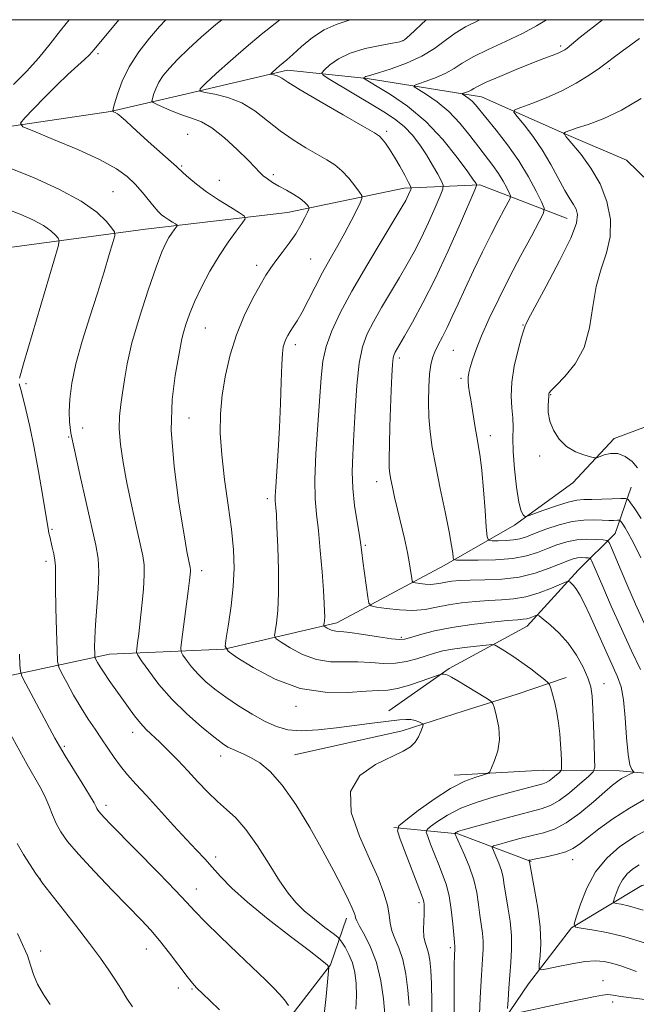
# Model space of a CAD drawing. Extents: x 2199800 to 2202700, y 334800 to 337700.
# Drawn here: x 2200254 to 2200399, y 337269 to 337500 of the extents above; entities that cross this region are included whole.
import ezdxf

# ---------------------------------------------------------------- set-up
doc = ezdxf.new("R2010")
doc.units = 0
doc.header["$MEASUREMENT"] = 0
for name, color, linetype, lineweight in [('32000', 7, 'Continuous', 0), ('DTM HARD BREAKLINE', 7, 'Continuous', 0), ('DTM SPOT ELEVATION', 2, 'Continuous', 13), ('INDEX CONTOUR', 41, 'Continuous', 13), ('INTERMEDIATE CONTOUR', 44, 'Continuous', 0)]:
    doc.layers.add(name, color=color, linetype=linetype, lineweight=lineweight)

msp = doc.modelspace()

# ---------------------------------------------------------------- linework, layer by layer
at = {"layer": '32000', "flags": 128}
msp.add_lwpolyline([(2200000, 335000), (2202500, 335000), (2202500, 337500), (2200000, 337500), (2200000, 335000)], dxfattribs=at)
at = {"layer": 'DTM HARD BREAKLINE', "extrusion": (0.2896608182769089, 0.2021074316230502, 0.9355475383099919), "elevation": 706493.3101414645, "flags": 128}
msp.add_lwpolyline([(-982443.8545903275, -1868410.069449378), (-982453.6802047617, -1868422.357077343), (-982468.9184220242, -1868433.540517541)], dxfattribs=at)
at = {"layer": 'DTM HARD BREAKLINE'}
for points in [[(2200166.3, 337455.45, 1052.74), (2200184.59, 337460.33, 1049.09), (2200209.74, 337465.63, 1044.89), (2200229.87, 337471.42, 1041.14), (2200248.61, 337474.47, 1038.46), (2200275.58, 337478.39, 1036.11), (2200292.5, 337482.37, 1032.41), (2200317.19, 337488.13, 1029.53), (2200335.9, 337486.16, 1025.83), (2200362.8, 337481.86, 1021.19), (2200382.82, 337473.04, 1017.88), (2200396.93, 337467, 1016.41), (2200407.81, 337456.42, 1015.93), (2200413.59, 337434.46, 1015.34), (2200417.1, 337414.8, 1014.56), (2200423.8, 337394.67, 1013.63), (2200434.16, 337375.42, 1012.66), (2200448.64, 337357.96, 1011.44), (2200465.89, 337345.51, 1010.66), (2200487.27, 337334.4, 1009.64), (2200505.39, 337315.09, 1009.05), (2200520.36, 337302.2, 1008.46), (2200531.63, 337282.48, 1007.88), (2200541.96, 337259.12, 1007.15)], [(2200251.86, 337446.47, 1043.81), (2200283.85, 337450.8, 1038.93), (2200317.2, 337454.66, 1034.83), (2200344.64, 337460.4, 1030.45), (2200362.45, 337461.18, 1025.81), (2200382.93, 337453.27, 1020.74)], [(2200248.38, 337345.14, 1045.37), (2200275.35, 337350.88, 1039.22), (2200302.3, 337352.05, 1034.01), (2200328.82, 337358.25, 1029.47), (2200354.03, 337371.76, 1024.54), (2200370.54, 337381.23, 1020.4), (2200384.3, 337391.17, 1018.35), (2200393.97, 337401.6, 1017.72), (2200404.96, 337405.63, 1015.82)], [(2200341, 337337.61, 1035.47), (2200355.22, 337347.55, 1033.76), (2200373.56, 337357.46, 1030.69), (2200385.52, 337370.62, 1027.37), (2200394.26, 337379.23, 1023.23), (2200397.99, 337390.16, 1018.99)], [(2200318.89, 337327.29, 1037.13), (2200344.13, 337332.86, 1036.57), (2200358.76, 337337.61, 1034.91), (2200371.17, 337341.5, 1033.21), (2200382.69, 337345.4, 1031.37)], [(2200356.41, 337322.44, 1034.59), (2200377.42, 337323.65, 1033.08), (2200395.22, 337323.52, 1028.54), (2200416.67, 337321.54, 1025.23), (2200435.37, 337319.58, 1022.74), (2200455.86, 337312.58, 1018.89), (2200470.9, 337308.36, 1015.77)], [(2200263.31, 337202.13, 1053.76), (2200274.77, 337208.9, 1048.49), (2200293.99, 337215.15, 1043.47), (2200314.13, 337222.31, 1039.56), (2200335.67, 337233.11, 1035.47), (2200350.8, 337242.58, 1033.32), (2200360.93, 337254.38, 1030.25), (2200373.86, 337273.46, 1026.59), (2200384, 337286.62, 1024.06), (2200400.5, 337296.55, 1020.55), (2200416.51, 337299.63, 1017.62), (2200432.92, 337297.22, 1014.74), (2200454.33, 337289.76, 1012.94), (2200473.05, 337290.08, 1011.48), (2200499.48, 337283.04, 1009.91), (2200517.68, 337275.6, 1008.21), (2200533.15, 337267.73, 1008.45)], [(2200258.89, 337222.71, 1054.54), (2200280.44, 337234.88, 1051.07), (2200294.68, 337246.65, 1047.9), (2200311.19, 337257.02, 1045.81), (2200327.32, 337277.91, 1041.91), (2200331.05, 337288.84, 1038.54)]]:
    msp.add_polyline3d(points, dxfattribs=at)
at = {"layer": 'DTM SPOT ELEVATION'}
for p in [(2200344.35, 337495.08, 1028.08), (2200381.4, 337493.83, 1022.32), (2200272.64, 337492.04, 1037.71), (2200392.89, 337488.46, 1019.68), (2200340.5, 337473.75, 1029.69), (2200293.71, 337473.09, 1035.15), (2200292.37, 337465.65, 1035.81), (2200301.19, 337462.25, 1035.18), (2200313.86, 337463.59, 1033.68), (2200276.19, 337459.57, 1039.08), (2200322.66, 337443.8, 1032.95), (2200310, 337442.25, 1034.48), (2200297.87, 337427.57, 1035.15), (2200372.55, 337428.27, 1020.08), (2200319.04, 337423.63, 1031.55), (2200343.46, 337420.5, 1025.62), (2200356.17, 337422.28, 1023.04), (2200255.71, 337414.46, 1041.69), (2200357.97, 337415.72, 1022.3), (2200379.1, 337411.92, 1017.9), (2200294.07, 337406.38, 1035.01), (2200265.76, 337401.98, 1040.12), (2200269.07, 337404.04, 1039.4), (2200364.88, 337402.27, 1021.4), (2200376.49, 337397.48, 1018.14), (2200338.21, 337391.48, 1026.6), (2200312.5, 337387.47, 1032.38), (2200261.82, 337380.26, 1041.81), (2200335.48, 337376.47, 1027.81), (2200260.45, 337372.72, 1042.45), (2200297.05, 337370.57, 1035.51), (2200343.94, 337354.86, 1029.75), (2200391.63, 337343.95, 1029.29), (2200319.23, 337338.69, 1034.5), (2200280.78, 337332.51, 1040.58), (2200264.77, 337329.27, 1043.75), (2200301.52, 337326.97, 1038.55), (2200274.58, 337315.41, 1043.55), (2200300.36, 337303.27, 1041.56), (2200384.21, 337302.61, 1025.37), (2200259.09, 337298.06, 1047.98), (2200295.82, 337295.71, 1043.32), (2200348.09, 337292.53, 1034.38), (2200284.03, 337281.63, 1046.74), (2200355.47, 337281.94, 1032.32), (2200259.17, 337281.16, 1049.34), (2200291.59, 337272.46, 1046.5), (2200391.4, 337274.2, 1027.32), (2200294.76, 337272.23, 1046.15), (2200393.61, 337269.17, 1028.48)]:
    msp.add_point(p, dxfattribs=at)
at = {"layer": 'INDEX CONTOUR', "flags": 128}
for points, elevation in [([(2200252.8231, 337484.7940000002), (2200255.857, 337487.8260000001), (2200258.7259, 337491.0660000001), (2200261.394, 337494.3390000001), (2200263.84, 337497.4340000001), (2200265.9, 337500.0000000001)], 1040), ([(2200362.232, 337264.3070000001), (2200362.529, 337270.1470000001), (2200362.827, 337275.4940000001), (2200363.068, 337279.2040000001), (2200363.205, 337281.6210000001), (2200363.193, 337283.4580000001), (2200363.01, 337285.3190000001), (2200362.401, 337289.6100000001), (2200362.101, 337292.1140000001), (2200361.684, 337294.8740000001), (2200360.977, 337297.8880000002), (2200359.886, 337301.077), (2200358.652, 337304.0710000001), (2200356.579, 337308.7610000001), (2200356.594, 337308.8140000001), (2200356.805, 337308.9780000001), (2200357.011, 337309.1100000001), (2200357.284, 337309.2490000001), (2200357.721, 337309.403), (2200358.814, 337309.7150000001), (2200365.057, 337311.4351000001), (2200369.672, 337312.6930000001), (2200376.849, 337314.5940000002), (2200378.998, 337315.3480000001), (2200381.035, 337316.5081000001), (2200383.463, 337318.3400000001), (2200385.946, 337320.4260000001), (2200387.935, 337322.1760000001), (2200389.03, 337323.2530000001), (2200389.412, 337324.3290000001), (2200389.408, 337326.3260000001), (2200389.295, 337329.8330000001), (2200389.147, 337334.1140000001), (2200388.991, 337338.099), (2200388.817, 337341.0060000001), (2200388.485, 337343.1981000001), (2200387.823, 337345.327), (2200386.698, 337347.8830000001), (2200385.138, 337350.7030000002), (2200383.21, 337353.4650000001), (2200381.035, 337355.8830000001), (2200378.943, 337357.8170000001), (2200377.315, 337359.1690000002), (2200376.405, 337359.8840000001), (2200375.96, 337360.1010000001), (2200375.598, 337360.0050000001), (2200375.021, 337359.7650000001), (2200374.271, 337359.4840000001), (2200373.4741, 337359.2460000001), (2200372.639, 337359.1040000001), (2200371.313, 337358.9860000001), (2200368.928, 337358.7890000002), (2200365.141, 337358.4270000001), (2200360.5119, 337357.8920000001), (2200355.825, 337357.1930000001), (2200351.751, 337356.3660000001), (2200348.505, 337355.5360000001), (2200346.1871, 337354.8580000001), (2200344.743, 337354.4549000001), (2200343.5, 337354.3520000001), (2200341.631, 337354.5430000001), (2200338.6, 337354.9930000001), (2200335.038, 337355.5430000001), (2200331.867, 337356.0000000001), (2200329.785, 337356.2310000001), (2200328.578, 337356.3300000001), (2200327.81, 337356.452), (2200327.127, 337356.7040000001), (2200326.522, 337357.0240000001), (2200326.072, 337357.3030000001), (2200325.829, 337357.4710000001), (2200325.752, 337357.6070000001), (2200325.775, 337357.827), (2200325.839, 337358.2320000001), (2200325.907, 337358.8610000001), (2200325.95, 337359.7370000001), (2200325.939, 337360.9510000001), (2200325.8471, 337362.8610000001), (2200325.648, 337365.8930000001), (2200325.329, 337370.2500000001), (2200324.92, 337375.2380000001), (2200324.467, 337379.9430000001), (2200324.028, 337383.7740000001), (2200323.712, 337387.4370000001), (2200323.643, 337391.9650000001), (2200323.894, 337398.0170000001), (2200324.333, 337404.7710000001), (2200325.124, 337415.9100000001), (2200325.545, 337419.7520000001), (2200326.2941, 337423.2060000001), (2200327.599, 337426.8650000001), (2200329.584, 337431.0929), (2200332.346, 337436.1979000001), (2200335.842, 337442.2400000001), (2200339.452, 337448.2981000001), (2200344.175, 337456.126), (2200345.003, 337457.5380000001), (2200345.3759, 337458.2500000001), (2200345.687, 337458.9160000001), (2200346.196, 337460.077), (2200346.291, 337460.4060000001), (2200346.1549, 337460.8481), (2200345.671, 337461.7800000001), (2200344.775, 337463.4501000001), (2200343.609, 337465.5690000001), (2200342.369, 337467.7150000001), (2200341.226, 337469.5370000001), (2200340.253, 337470.9510000001), (2200339.5, 337471.9430000001), (2200338.864, 337472.599), (2200337.632, 337473.4100000001), (2200334.938, 337474.9650000001), (2200330.313, 337477.6180000001), (2200324.878, 337480.7580000001), (2200320.151, 337483.5390000002), (2200317.27, 337485.3140000001), (2200315.855, 337486.2390000001), (2200315.147, 337486.6720000001), (2200314.527, 337486.9170000001), (2200313.948, 337487.0610000001), (2200313.505, 337487.1370000001), (2200313.276, 337487.1870000001), (2200313.283, 337487.2900000001), (2200313.531, 337487.5340000002), (2200314.643, 337488.5520000001), (2200315.342, 337489.1650000001), (2200317.027, 337490.5871000001), (2200318.454, 337491.8550000001), (2200320.521, 337493.7150000001), (2200323.071, 337495.8050000001), (2200325.861, 337497.6400000001), (2200328.6821, 337498.8850000001), (2200331.437, 337499.8069000001), (2200331.934, 337500.0000000001)], 1030), ([(2200400.326, 337382.7990000001), (2200398.859, 337385.0540000001), (2200397.857, 337386.4910000001), (2200397.267, 337387.2380000001), (2200396.664, 337387.4960000001), (2200395.529, 337387.4860000001), (2200393.53, 337387.3990000001), (2200391.065, 337387.3060000001), (2200388.716, 337387.2500000001), (2200386.88, 337387.2320000001), (2200385.207, 337387.099), (2200383.164, 337386.6580000001), (2200380.424, 337385.8000000001), (2200377.499, 337384.7650000001), (2200373.773, 337383.3850000001), (2200373.214, 337383.2420000001), (2200372.953, 337383.3260000001), (2200372.6, 337383.6220000001), (2200372.122, 337384.5490000001), (2200371.577, 337386.6340000001), (2200371.028, 337390.1611000001), (2200370.561, 337394.4340000001), (2200370.271, 337398.5150000001), (2200370.206, 337401.6930000001), (2200370.238, 337404.1780000001), (2200370.1921, 337406.4110000001), (2200369.972, 337408.7870000001), (2200369.782, 337411.5220000001), (2200369.903, 337414.7890000002), (2200370.516, 337418.6080000001), (2200371.397, 337422.3930000001), (2200372.223, 337425.4050000001), (2200372.744, 337427.1170000001), (2200372.999, 337427.8330000001), (2200373.102, 337428.0670000001), (2200373.229, 337428.3870000001), (2200373.8061, 337429.5660000001), (2200375.319, 337432.4330000001), (2200378.014, 337437.4170000001), (2200381.158, 337443.3500000001), (2200383.772, 337448.6710000001), (2200385.115, 337452.1900000001), (2200385.391, 337454.224), (2200385.037, 337455.4650000001), (2200384.412, 337456.5480000001), (2200383.545, 337457.8870000001), (2200382.384, 337459.8380000001), (2200379.106, 337465.9640000001), (2200377.066, 337469.4250000001), (2200374.87, 337472.6230000001), (2200372.809, 337475.2970000001), (2200371.227, 337477.2190000002), (2200370.437, 337478.2800000001), (2200370.643, 337478.8460000001), (2200372.022, 337479.4020000001), (2200374.628, 337480.3380000001), (2200378.031, 337481.6590000002), (2200381.677, 337483.278), (2200385.087, 337485.0890000001), (2200388.0799, 337486.9270000001), (2200390.547, 337488.6150000001), (2200392.459, 337490.0320000001), (2200394.101, 337491.3090000001), (2200395.839, 337492.6350000001), (2200397.903, 337494.1220000001), (2200399.984, 337495.5710000001)], 1020), ([(2200270.741, 337430.1890000001), (2200272.5341, 337435.7580000001), (2200274.094, 337440.7270000001), (2200275.33, 337444.7870000001), (2200276.187, 337447.6610000001), (2200276.61, 337449.2459000001), (2200276.546, 337450.1239000001), (2200275.939, 337451.0460000001), (2200274.675, 337452.6090000001), (2200272.401, 337454.7850000001), (2200268.702, 337457.3910000001), (2200263.434, 337460.2100000001), (2200257.524, 337462.8890000001), (2200252.166, 337465.0410000001)], 1040), ([(2200333.293, 337267.4640000001), (2200333.416, 337270.654), (2200333.344, 337273.5320000001), (2200333.042, 337276.0860000001), (2200332.475, 337278.3610000001), (2200331.65, 337280.3720000001), (2200330.7541, 337282.0279), (2200330.016, 337283.2060000001), (2200329.55, 337283.8810000001), (2200329.004, 337284.4090000002), (2200327.91, 337285.2440000001), (2200325.966, 337286.7080000001), (2200323.531, 337288.6060000001), (2200321.134, 337290.6120000001), (2200319.148, 337292.5360000001), (2200317.344, 337294.7230000001), (2200315.338, 337297.6550000001), (2200312.865, 337301.5910000001), (2200310.13, 337305.8960000001), (2200307.453, 337309.7140000001), (2200305.07, 337312.4330000001), (2200302.891, 337314.4130000001), (2200300.74, 337316.2600000001), (2200298.479, 337318.4460000001), (2200296.13, 337320.9180000001), (2200293.749, 337323.4920000001), (2200291.404, 337325.9920000001), (2200289.188, 337328.2880000001), (2200287.202, 337330.2600000001), (2200284.031, 337333.2460000001), (2200282.6479, 337334.702), (2200281.261, 337336.4140000002), (2200279.833, 337338.3600000001), (2200275.3341, 337344.7030000002), (2200274.084, 337346.5220000001), (2200273.17, 337347.9500000001), (2200272.562, 337348.9831000001), (2200272.196, 337349.653), (2200272.007, 337350.0410000001), (2200271.931, 337350.4300000001), (2200271.9, 337351.1520000001), (2200271.873, 337352.5100000001), (2200271.899, 337354.6750000001), (2200272.051, 337357.7880000001), (2200272.692, 337366.2440000001), (2200272.863, 337370.2460000001), (2200272.718, 337373.4100000001), (2200272.192, 337376.529), (2200269.888, 337386.5870000001), (2200268.404, 337393.153), (2200267.126, 337398.9230000001), (2200266.317, 337402.8390000001), (2200265.9351, 337405.4890000001), (2200265.866, 337407.8750000001), (2200266.035, 337410.8380000001), (2200266.5321, 337414.5809000001), (2200267.488, 337419.1450000001), (2200268.963, 337424.4850000001), (2200270.741, 337430.1890000001)], 1040), ([(2200261.414, 337268.6240000001), (2200259.856, 337270.9630000001), (2200258.485, 337273.3650000001), (2200257.506, 337275.6310000001), (2200256.865, 337277.597), (2200256.442, 337279.1050000001), (2200256.1051, 337280.1219000001), (2200255.668, 337281.1190000001), (2200254.935, 337282.6920000001), (2200253.771, 337285.2420000001)], 1050)]:
    msp.add_lwpolyline(points, dxfattribs=dict(at, elevation=elevation))
at = {"layer": 'INTERMEDIATE CONTOUR', "flags": 128}
for points, elevation in [([(2200297.019, 337333.8360000001), (2200293.534, 337336.8850000001), (2200290.033, 337340.3160000001), (2200286.992, 337343.8120000001), (2200284.588, 337346.9600000001), (2200282.922, 337349.3260000001), (2200282.04, 337350.6500000001), (2200281.748, 337351.3920000001), (2200281.798, 337352.1870000001), (2200281.98, 337353.5750000001), (2200282.246, 337355.7110000001), (2200282.587, 337358.6520000001), (2200282.98, 337362.3340000001), (2200283.335, 337366.1880000001), (2200283.547, 337369.5200000001), (2200283.525, 337371.9110000001), (2200283.219, 337374.0310000001), (2200282.594, 337376.8230000001), (2200281.651, 337380.9530000002), (2200280.542, 337385.9820000001), (2200279.455, 337391.1940000001), (2200278.556, 337395.9850000001), (2200277.932, 337400.2070000001), (2200277.645, 337403.8219000002), (2200277.7221, 337406.8540000001), (2200278.046, 337409.572), (2200278.461, 337412.3010000001), (2200278.885, 337415.3790000001), (2200279.519, 337419.1710000001), (2200280.641, 337424.0510000001), (2200282.401, 337430.1300000001), (2200284.4549, 337436.4700000001), (2200286.335, 337441.8679000001), (2200287.6859, 337445.4330000001), (2200288.612, 337447.5220000001), (2200289.329, 337448.8020000001), (2200290.006, 337449.822), (2200290.612, 337450.6490000001), (2200291.065, 337451.2321000001), (2200291.291, 337451.5560000001), (2200291.241, 337451.7560000001), (2200290.871, 337452.0030000001), (2200290.175, 337452.4250000001), (2200289.293, 337452.9780000001), (2200288.401, 337453.577), (2200287.6191, 337454.1790000001), (2200286.833, 337454.9300000001), (2200285.874, 337456.0210000001), (2200283.098, 337459.4150000001), (2200281.416, 337461.3250000001), (2200279.542, 337463.1400000001), (2200277.004, 337464.9890000001), (2200273.216, 337467.0780000002), (2200267.929, 337469.4970000001), (2200262.237, 337471.8850000001), (2200257.569, 337473.7670000001), (2200255.038, 337474.8630000001), (2200254.493, 337475.6770000001), (2200255.466, 337476.9050000001), (2200257.495, 337479.0440000002), (2200260.142, 337481.7840000002), (2200262.972, 337484.6140000001), (2200265.599, 337487.1000000001), (2200269.519, 337490.6470000001), (2200270.653, 337491.7470000001), (2200271.743, 337492.9760000001), (2200277.582, 337500.0000000001)], 1038), ([(2200345.81, 337268.3360000001), (2200345.497, 337271.9200000001), (2200345.002, 337275.6941000001), (2200344.288, 337279.1470000001), (2200343.365, 337281.8970000001), (2200342.425, 337284.072), (2200341.702, 337285.9290000001), (2200341.34, 337287.7160000001), (2200341.118, 337289.648), (2200340.72, 337291.9330000001), (2200339.878, 337294.7710000001), (2200338.494, 337298.3340000001), (2200336.518, 337302.7870000001), (2200334.101, 337308.1300000001), (2200332.207, 337313.6990000001), (2200332.004, 337318.6640000002), (2200334.231, 337322.3870000001), (2200337.92, 337324.9920000001), (2200344.395, 337328.1020000001), (2200346.135, 337329.1680000001), (2200347.247, 337330.2430000001), (2200348.028, 337331.4890000001), (2200348.568, 337332.7330000001), (2200348.905, 337333.7190000002), (2200349.063, 337334.2710000001), (2200349.007, 337334.529), (2200348.691, 337334.7160000001), (2200348.085, 337334.9960000001), (2200347.233, 337335.3061000001), (2200346.197, 337335.529), (2200345.006, 337335.572), (2200343.56, 337335.4590000001), (2200336.455, 337334.5920000001), (2200328.712, 337333.577), (2200324.387, 337333.1020000001), (2200320.459, 337332.903), (2200317.309, 337333.148), (2200314.631, 337333.8800000001), (2200311.946, 337335.1070000001), (2200308.913, 337336.7999000001), (2200305.726, 337338.7680000001), (2200302.714, 337340.7850000001), (2200300.138, 337342.6700000001), (2200297.987, 337344.4490000001), (2200296.182, 337346.1980000001), (2200294.6651, 337347.9410000001), (2200293.466, 337349.5110000001), (2200292.635, 337350.6911000001), (2200292.206, 337351.4340000001), (2200292.137, 337352.3780000001), (2200292.369, 337354.3310000001), (2200293.868, 337365.7000000001), (2200294.182, 337368.2010000001), (2200294.339, 337369.6140000001), (2200294.393, 337370.3630000001), (2200294.388, 337370.8340000001), (2200294.328, 337371.251), (2200293.991, 337372.7890000002), (2200293.5701, 337375.0130000002), (2200292.8071, 337379.3870000001), (2200291.669, 337386.4180000001), (2200290.5371, 337394.9730000001), (2200289.894, 337403.5100000001), (2200290.07, 337410.7420000001), (2200290.7699, 337416.4150000001), (2200292.377, 337424.9730000001), (2200292.732, 337426.5200000001), (2200293.292, 337428.403), (2200294.153, 337430.778), (2200295.388, 337433.702), (2200297.035, 337437.1640000002), (2200298.989, 337440.8820000001), (2200301.112, 337444.5060000001), (2200303.245, 337447.7180000001), (2200305.153, 337450.3240000001), (2200306.581, 337452.1600000001), (2200307.293, 337453.1820000001), (2200307.134, 337453.8120000001), (2200305.969, 337454.5900000001), (2200303.776, 337455.9190000002), (2200300.997, 337457.6630000001), (2200298.188, 337459.5480000001), (2200295.815, 337461.327), (2200293.983, 337462.8520000001), (2200292.705, 337464.0040000001), (2200291.144, 337465.4739000001), (2200289.884, 337466.6090000001), (2200285.188, 337470.7451000001), (2200282.672, 337472.9920000001), (2200280.669, 337474.8380000001), (2200279.175, 337476.2360000001), (2200278.075, 337477.2261000001), (2200277.266, 337477.8550000001), (2200276.701, 337478.2100000001), (2200276.345, 337478.3870000001), (2200276.179, 337478.5370000001), (2200276.239, 337479.0180000001), (2200276.577, 337480.2440000001), (2200277.254, 337482.4940000001), (2200278.367, 337485.5220000001), (2200280.025, 337488.9500000001), (2200282.253, 337492.4180000001), (2200284.751, 337495.6601000002), (2200287.139, 337498.4270000001), (2200288.613, 337500.0000000001)], 1036), ([(2200351.112, 337264.1370000001), (2200351.146, 337269.1070000001), (2200351.07, 337273.4320000001), (2200350.92, 337276.6850000001), (2200350.691, 337279.0030000001), (2200350.365, 337280.6650000001), (2200349.946, 337281.9480000001), (2200349.533, 337283.1340000001), (2200349.248, 337284.5040000001), (2200349.173, 337286.2420000001), (2200349.235, 337288.1280000001), (2200349.325, 337289.8450000001), (2200349.352, 337291.1459000001), (2200349.313, 337292.0670000001), (2200349.229, 337292.7170000001), (2200349.082, 337293.2890000002), (2200348.704, 337294.322), (2200343.717, 337307.4450000001), (2200343.08, 337309.4200000001), (2200343.411, 337310.5810000001), (2200344.9931, 337311.9240000001), (2200347.944, 337314.1590000002), (2200351.7071, 337316.8670000001), (2200355.558, 337319.3440000002), (2200358.881, 337321.0400000001), (2200361.48, 337322.0320000001), (2200363.268, 337322.5520000001), (2200364.24, 337322.8540000001), (2200364.738, 337323.2820000001), (2200365.189, 337324.2050000001), (2200365.891, 337325.8890000001), (2200366.621, 337328.1940000001), (2200367.03, 337330.8800000001), (2200366.8779, 337333.6830000001), (2200366.374, 337336.2460000001), (2200365.842, 337338.1880000001), (2200365.475, 337339.2820000001), (2200364.9531, 337339.9220000001), (2200363.829, 337340.6560000001), (2200359.432, 337343.3380000001), (2200357.252, 337344.648), (2200355.784, 337345.4980000001), (2200354.914, 337345.9440000001), (2200354.379, 337346.1350000001), (2200353.961, 337346.202), (2200353.629, 337346.2030000002), (2200353.3991, 337346.1780000001), (2200353.205, 337346.1360000001), (2200352.664, 337345.9530000002), (2200348.883, 337344.6100000001), (2200345.889, 337343.6220000001), (2200343.044, 337342.8320000001), (2200340.804, 337342.4680000001), (2200338.614, 337342.3570000001), (2200335.667, 337342.224), (2200331.376, 337341.9410000001), (2200326.041, 337341.9600000001), (2200320.185, 337342.8780000001), (2200314.352, 337345.0380000001), (2200309.18, 337347.7731000001), (2200305.329, 337350.1590000002), (2200303.255, 337351.5940000002), (2200302.599, 337352.7550000001), (2200302.797, 337354.6350000001), (2200303.347, 337357.9420000001), (2200303.977, 337362.2360000001), (2200304.472, 337366.7910000001), (2200304.658, 337371.0840000001), (2200304.506, 337375.4050000001), (2200304.026, 337380.2500000001), (2200303.265, 337385.9240000001), (2200302.425, 337391.9760000001), (2200301.742, 337397.7680000001), (2200301.413, 337402.8330000001), (2200301.4619, 337407.3950000001), (2200301.869, 337411.8480000001), (2200302.623, 337416.4970000001), (2200303.737, 337421.2629000001), (2200305.228, 337425.9770000001), (2200307.0651, 337430.4510000001), (2200309.005, 337434.4290000001), (2200310.755, 337437.6409000001), (2200312.115, 337439.9390000001), (2200313.27, 337441.6770000001), (2200314.496, 337443.3350000001), (2200315.989, 337445.2820000001), (2200317.6099, 337447.4500000001), (2200319.136, 337449.6581000001), (2200320.382, 337451.7280000001), (2200321.315, 337453.4889000001), (2200321.935, 337454.7670000001), (2200322.253, 337455.4700000001), (2200322.312, 337455.8099000001), (2200322.16, 337456.0800000001), (2200321.82, 337456.5200000001), (2200321.199, 337457.1580000001), (2200320.173, 337457.9710000001), (2200318.687, 337458.9240000001), (2200316.943, 337459.9350000001), (2200315.213, 337460.9110000001), (2200313.716, 337461.7820000001), (2200312.48, 337462.5721000001), (2200311.482, 337463.3300000001), (2200310.635, 337464.1470000001), (2200309.589, 337465.2770000001), (2200307.928, 337467.0170000001), (2200305.397, 337469.5040000001), (2200302.389, 337472.2361000001), (2200299.456, 337474.5520000001), (2200297.006, 337475.9790000001), (2200294.876, 337476.7940000002), (2200292.7589, 337477.4610000001), (2200290.462, 337478.3280000002), (2200288.264, 337479.2710000001), (2200286.558, 337480.0470000001), (2200285.631, 337480.5070000001), (2200285.343, 337480.8650000001), (2200285.4479, 337481.4280000001), (2200285.7479, 337482.4250000001), (2200286.241, 337483.7660000001), (2200286.975, 337485.2839000001), (2200288.008, 337486.8640000001), (2200289.4421, 337488.6040000001), (2200291.388, 337490.6560000001), (2200293.92, 337493.1220000001), (2200296.952, 337495.904), (2200300.362, 337498.8560000001), (2200301.761, 337500.0000000001)], 1034), ([(2200356.31, 337263.9100000001), (2200356.3491, 337269.7390000001), (2200356.36, 337274.7370000001), (2200356.388, 337278.0510000001), (2200356.433, 337279.9399000001), (2200356.537, 337281.8920000001), (2200356.535, 337282.1490000001), (2200356.428, 337283.2379000001), (2200356.051, 337287.5680000001), (2200355.698, 337290.8860000001), (2200355.192, 337294.1430000001), (2200354.5099, 337296.8400000001), (2200353.681, 337299.154), (2200352.746, 337301.4300000001), (2200351.762, 337303.8880000002), (2200350.854, 337306.2370000001), (2200350.162, 337308.0580000001), (2200349.829, 337309.0910000001), (2200350.0019, 337309.6980000001), (2200350.83, 337310.3990000001), (2200352.431, 337311.5840000001), (2200354.815, 337313.1109000001), (2200357.962, 337314.7070000001), (2200361.764, 337316.1460000001), (2200365.778, 337317.376), (2200369.471, 337318.3910000001), (2200377.22, 337320.4750000001), (2200377.973, 337320.7390000001), (2200378.688, 337321.1460000001), (2200379.539, 337321.7880000001), (2200380.41, 337322.5190000001), (2200381.107, 337323.1330000001), (2200381.491, 337323.5110000001), (2200381.625, 337323.8880000002), (2200381.624, 337324.5880000001), (2200381.5801, 337325.8580000001), (2200381.503, 337327.6380000002), (2200381.38, 337329.7910000001), (2200381.195, 337332.1830000001), (2200380.922, 337334.6860000001), (2200380.535, 337337.1740000001), (2200380.03, 337339.5090000001), (2200379.504, 337341.501), (2200379.079, 337342.952), (2200378.805, 337343.7660000001), (2200378.441, 337344.2750000001), (2200377.674, 337344.9140000002), (2200376.285, 337346.0100000001), (2200374.413, 337347.4440000001), (2200372.292, 337348.9920000001), (2200370.156, 337350.4430000001), (2200368.253, 337351.6681000001), (2200366.831, 337352.5530000001), (2200365.993, 337353.0240000001), (2200365.244, 337353.154), (2200363.9439, 337353.0550000001), (2200361.66, 337352.8230000001), (2200358.8039, 337352.501), (2200355.996, 337352.1130000001), (2200353.698, 337351.6750000001), (2200351.744, 337351.1640000002), (2200349.809, 337350.5470000001), (2200347.629, 337349.827), (2200345.195, 337349.1670000001), (2200342.56, 337348.7670000001), (2200339.768, 337348.7540000001), (2200336.834, 337348.9530000002), (2200333.767, 337349.1120000001), (2200330.58, 337349.0860000001), (2200327.309, 337349.1450000001), (2200323.997, 337349.6650000001), (2200320.74, 337350.8710000001), (2200317.851, 337352.398), (2200315.7, 337353.7310000001), (2200314.5419, 337354.5330000001), (2200314.175, 337355.1810000001), (2200314.286, 337356.2310000001), (2200314.5901, 337358.1640000002), (2200314.915, 337361.1660000001), (2200315.1201, 337365.349), (2200315.107, 337370.626), (2200314.943, 337376.1220000001), (2200314.741, 337380.7640000001), (2200314.5901, 337383.7540000001), (2200314.488, 337385.3960000001), (2200314.347, 337386.9560000001), (2200314.339, 337388.077), (2200314.444, 337390.2530000001), (2200315.019, 337398.7410000001), (2200315.327, 337404.2030000002), (2200315.546, 337409.7750000001), (2200315.702, 337414.8840000001), (2200315.843, 337418.9490000001), (2200316.012, 337421.5740000001), (2200316.228, 337423.1019000001), (2200316.503, 337424.0610000001), (2200316.853, 337424.9010000001), (2200317.3, 337425.7600000001), (2200317.867, 337426.6990000001), (2200318.582, 337427.8030000001), (2200319.489, 337429.2610000001), (2200320.637, 337431.2870000001), (2200322.052, 337434.0081000001), (2200323.679, 337437.202), (2200325.44, 337440.5570000001), (2200327.2551, 337443.8170000001), (2200329.044, 337446.9380000001), (2200330.7219, 337449.9300000001), (2200332.208, 337452.7581000001), (2200333.42, 337455.2010000001), (2200334.277, 337456.9920000001), (2200334.706, 337458.0030000001), (2200334.663, 337458.654), (2200334.113, 337459.5020000001), (2200333.054, 337460.9471000001), (2200331.629, 337462.7430000001), (2200330.02, 337464.4870000001), (2200328.345, 337465.8850000001), (2200326.484, 337467.0900000001), (2200321.554, 337469.9140000002), (2200318.543, 337471.7731000001), (2200315.463, 337473.9140000002), (2200312.489, 337476.2660000001), (2200309.535, 337478.5570000001), (2200306.451, 337480.4660000001), (2200303.195, 337481.7540000001), (2200300.154, 337482.5120000001), (2200297.824, 337482.9121000001), (2200296.623, 337483.1740000001), (2200296.658, 337483.7150000001), (2200297.959, 337484.9980000001), (2200300.472, 337487.3239000001), (2200303.805, 337490.3500000001), (2200307.4799, 337493.5680000001), (2200311.061, 337496.5409000001), (2200315.395, 337500.0000000001)], 1032), ([(2200368.955, 337267.6820000001), (2200369.057, 337269.7180000001), (2200369.2149, 337272.4300000001), (2200369.435, 337275.447), (2200369.697, 337278.4781000001), (2200369.883, 337281.5490000001), (2200369.852, 337284.7670000001), (2200369.515, 337288.1620000001), (2200369.008, 337291.474), (2200368.518, 337294.3640000001), (2200368.177, 337296.6030000001), (2200367.883, 337298.3990000001), (2200367.48, 337300.0660000001), (2200366.868, 337301.8191000001), (2200366.1791, 337303.4760000001), (2200365.603, 337304.7530000001), (2200365.346, 337305.4700000001), (2200365.67, 337305.8500000001), (2200366.853, 337306.2180000001), (2200369.04, 337306.8180000001), (2200371.848, 337307.5680000001), (2200374.76, 337308.3040000001), (2200377.398, 337308.9530000002), (2200379.943, 337309.8140000001), (2200382.717, 337311.2800000001), (2200385.898, 337313.5680000001), (2200389.103, 337316.2070000001), (2200391.808, 337318.5530000001), (2200393.639, 337320.1200000002), (2200394.821, 337321.0540000001), (2200395.729, 337321.6570000001), (2200396.65, 337322.1760000001), (2200397.522, 337322.6220000001), (2200398.554, 337323.1310000001), (2200398.6221, 337323.2560000001), (2200398.457, 337323.4270000001), (2200398.121, 337323.827), (2200397.699, 337324.9440000001), (2200397.28, 337327.3420000001), (2200396.924, 337331.3000000001), (2200396.5821, 337335.9630000001), (2200396.179, 337340.1930000001), (2200395.626, 337343.1990000001), (2200394.802, 337345.5890000001), (2200388.259, 337360.0830000001), (2200386.929, 337362.9120000001), (2200385.949, 337364.8260000001), (2200385.179, 337366.097), (2200384.509, 337366.9670000001), (2200383.9519, 337367.5380000001), (2200383.554, 337367.8770000001), (2200383.276, 337368.0220000001), (2200382.744, 337367.8940000001), (2200379.256, 337366.4480000001), (2200376.334, 337365.3510000001), (2200373.2251, 337364.4220000001), (2200370.304, 337363.903), (2200367.481, 337363.6760000001), (2200364.553, 337363.5350000001), (2200361.387, 337363.3079000001), (2200358.141, 337362.9599000001), (2200355.042, 337362.4920000001), (2200352.238, 337361.9319000001), (2200349.543, 337361.4339000001), (2200346.688, 337361.1830000001), (2200343.543, 337361.2980000001), (2200340.5199, 337361.6360000001), (2200338.169, 337361.9880000001), (2200336.87, 337362.2670000001), (2200336.3249, 337362.8650000001), (2200336.067, 337364.2960000001), (2200335.318, 337369.952), (2200334.955, 337372.7910000001), (2200334.709, 337374.8280000002), (2200334.482, 337376.5660000001), (2200334.133, 337378.7670000001), (2200333.582, 337381.9780000001), (2200332.981, 337385.876), (2200332.541, 337389.9230000001), (2200332.417, 337393.7580000001), (2200332.544, 337397.7460000001), (2200332.799, 337402.4260000001), (2200333.095, 337408.0910000001), (2200333.477, 337414.029), (2200334.022, 337419.2770000001), (2200334.809, 337423.1600000001), (2200335.916, 337426.1560000001), (2200337.421, 337429.0300000001), (2200339.345, 337432.3550000001), (2200343.554, 337439.4180000001), (2200345.375, 337442.5190000001), (2200347.022, 337445.4890000001), (2200348.649, 337448.6930000001), (2200350.34, 337452.3200000001), (2200351.911, 337455.8640000001), (2200353.112, 337458.6430000001), (2200353.743, 337460.2150000001), (2200353.813, 337461.1000000001), (2200353.38, 337462.0560000001), (2200352.512, 337463.6660000001), (2200351.307, 337465.8150000001), (2200349.87, 337468.2120000001), (2200348.287, 337470.599), (2200346.5699, 337472.8360000001), (2200344.714, 337474.8180000001), (2200342.6749, 337476.501), (2200340.276, 337478.1020000001), (2200337.301, 337479.9020000001), (2200327.187, 337485.9600000001), (2200325.632, 337486.947), (2200325.294, 337487.5320000001), (2200325.885, 337488.2150000001), (2200327.174, 337489.3600000001), (2200329.171, 337490.7810000001), (2200331.946, 337492.154), (2200335.43, 337493.2190000002), (2200339.003, 337493.9650000001), (2200341.906, 337494.4480000001), (2200343.639, 337494.778), (2200344.739, 337495.2890000002), (2200346, 337496.3749000001), (2200349.816, 337500.0000000001)], 1028), ([(2200400.156, 337347.3330000001), (2200398.085, 337351.6950000001), (2200395.698, 337356.8800000001), (2200393.31, 337362.2070000001), (2200391.2951, 337366.7760000001), (2200388.707, 337372.7680000001), (2200388.48, 337373.2630000002), (2200388.271, 337373.4570000001), (2200387.899, 337373.5150000001), (2200387.236, 337373.5650000001), (2200386.357, 337373.5880000001), (2200385.388, 337373.523), (2200384.384, 337373.3110000001), (2200383.12, 337372.876), (2200378.715, 337371.0960000001), (2200375.446, 337369.9650000001), (2200371.663, 337369.0410000001), (2200367.579, 337368.5360000001), (2200363.601, 337368.3440000002), (2200360.178, 337368.2800000001), (2200357.64, 337368.1910000001), (2200355.828, 337368.0470000001), (2200354.457, 337367.849), (2200353.274, 337367.6130000001), (2200352.137, 337367.403), (2200350.932, 337367.2970000001), (2200349.605, 337367.3450000001), (2200348.329, 337367.4880000001), (2200347.337, 337367.6370000001), (2200346.788, 337367.7600000001), (2200346.552, 337368.0560000001), (2200346.428, 337368.7760000001), (2200346.239, 337370.1310000001), (2200345.91, 337372.1510000001), (2200345.395, 337374.8250000001), (2200344.675, 337378.0750000001), (2200343.051, 337384.9221000001), (2200342.384, 337387.7950000001), (2200341.866, 337390.126), (2200341.489, 337391.9160000001), (2200341.245, 337393.273), (2200341.12, 337394.7250000001), (2200341.097, 337396.904), (2200341.158, 337400.2440000001), (2200341.277, 337404.3830000001), (2200341.427, 337408.7590000001), (2200341.582, 337412.8560000001), (2200341.739, 337416.349), (2200341.898, 337418.9600000001), (2200342.062, 337420.5260000001), (2200342.253, 337421.3530000001), (2200342.496, 337421.8620000001), (2200344.693, 337425.6290000001), (2200346.574, 337428.9120000001), (2200349.042, 337433.4410000001), (2200351.922, 337439.1360000001), (2200354.993, 337445.724), (2200357.847, 337452.1611000001), (2200361.217, 337459.9850000001), (2200361.641, 337461.0340000002), (2200361.663, 337461.2560000001), (2200361.5211, 337461.4870000001), (2200360.952, 337462.3160000001), (2200359.5669, 337464.2670000001), (2200357.09, 337467.6420000001), (2200353.703, 337471.8520000001), (2200349.7, 337476.0820000001), (2200345.426, 337479.6520000001), (2200341.42, 337482.4080000001), (2200338.272, 337484.3290000001), (2200335.0961, 337486.222), (2200335.069, 337486.2670000001), (2200335.1149, 337486.3210000001), (2200335.216, 337486.4111000001), (2200335.373, 337486.5220000001), (2200335.59, 337486.6300000001), (2200335.946, 337486.7390000001), (2200336.802, 337486.9810000001), (2200338.594, 337487.5160000001), (2200341.565, 337488.4669000001), (2200345.193, 337489.7950000001), (2200348.764, 337491.4220000001), (2200351.735, 337493.2540000001), (2200354.2449, 337495.1230000001), (2200356.602, 337496.8440000002), (2200359.055, 337498.2920000001), (2200362.417, 337500.0000000001)], 1026), ([(2200401.054, 337358.222), (2200399.047, 337362.653), (2200397.243, 337366.7750000001), (2200395.636, 337370.5171000001), (2200393.359, 337375.904), (2200392.802, 337377.1220000001), (2200392.287, 337377.5979000001), (2200391.373, 337377.7400000001), (2200389.742, 337377.8650000001), (2200387.58, 337377.9200000001), (2200385.195, 337377.7620000001), (2200382.8409, 337377.2880000001), (2200380.55, 337376.5650000001), (2200378.295, 337375.702), (2200376.002, 337374.8080000001), (2200373.393, 337374.0020000001), (2200370.1411, 337373.4000000001), (2200366.123, 337373.0850000001), (2200362.028, 337372.9820000001), (2200358.752, 337372.9820000001), (2200356.943, 337373.0160000001), (2200356.264, 337373.1930000001), (2200356.136, 337373.6640000002), (2200356.048, 337374.6280000001), (2200355.789, 337376.4770000001), (2200355.219, 337379.6500000001), (2200354.263, 337384.347), (2200353.117, 337389.8260000001), (2200352.0391, 337395.1070000001), (2200351.24, 337399.4560000001), (2200350.726, 337403.1210000001), (2200350.453, 337406.5980000001), (2200350.376, 337410.2310000001), (2200350.4489, 337413.7511000002), (2200350.627, 337416.7370000001), (2200350.8799, 337418.9071000001), (2200351.259, 337420.5210000001), (2200351.83, 337421.9760000001), (2200352.637, 337423.6090000001), (2200353.634, 337425.5100000001), (2200354.749, 337427.7091000001), (2200355.943, 337430.2520000001), (2200357.305, 337433.2520000001), (2200358.95, 337436.8420000001), (2200360.937, 337441.0430000001), (2200363.075, 337445.4490000001), (2200365.112, 337449.5429000001), (2200366.832, 337452.8940000001), (2200368.165, 337455.4120000001), (2200369.075, 337457.0940000002), (2200369.541, 337458.0160000001), (2200369.605, 337458.5830000001), (2200369.318, 337459.278), (2200368.731, 337460.472), (2200367.879, 337462.0710000001), (2200366.791, 337463.8640000001), (2200365.488, 337465.7060000001), (2200362.146, 337470.0320000001), (2200360.059, 337472.7750000001), (2200357.711, 337475.6800000001), (2200355.135, 337478.4100000001), (2200352.423, 337480.6800000001), (2200349.912, 337482.4130000001), (2200347.996, 337483.5830000001), (2200347.004, 337484.2200000001), (2200346.997, 337484.5690000001), (2200347.97, 337484.9290000001), (2200349.833, 337485.5360000001), (2200352.161, 337486.3820000001), (2200354.442, 337487.3960000001), (2200356.35, 337488.5270000001), (2200358.286, 337489.8090000001), (2200360.833, 337491.2990000001), (2200364.369, 337493.0210000001), (2200368.446, 337494.8830000001), (2200372.41, 337496.7610000001), (2200375.735, 337498.5450000001), (2200378.11, 337500.0000000001)], 1024), ([(2200400.226, 337373.5480000001), (2200399.145, 337375.8350000001), (2200398.158, 337377.7880000001), (2200397.291, 337379.3790000001), (2200396.57, 337380.5890000001), (2200396.011, 337381.4480000001), (2200395.63, 337381.9950000002), (2200395.405, 337382.2800000001), (2200395.175, 337382.3780000001), (2200394.7431, 337382.3740000001), (2200393.946, 337382.3440000002), (2200392.759, 337382.3310000001), (2200391.189, 337382.3690000001), (2200389.241, 337382.4539000001), (2200386.901, 337382.4230000001), (2200384.151, 337382.0750000001), (2200381.047, 337381.2870000001), (2200377.947, 337380.2570000001), (2200375.286, 337379.2610000001), (2200373.353, 337378.5210000001), (2200371.856, 337378.0350000001), (2200370.363, 337377.7500000001), (2200368.577, 337377.6100000001), (2200366.757, 337377.5640000001), (2200365.3011, 337377.5640000001), (2200364.489, 337377.6850000001), (2200364.135, 337378.5020000001), (2200363.934, 337380.7150000001), (2200363.6441, 337384.7040000001), (2200363.266, 337389.5610000001), (2200362.8649, 337394.0589000001), (2200362.486, 337397.2980000001), (2200362.114, 337399.6860000001), (2200361.715, 337401.9630000001), (2200361.271, 337404.6700000001), (2200360.384, 337410.2389000001), (2200360.027, 337412.3350000001), (2200359.771, 337413.904), (2200359.643, 337415.0830000001), (2200359.665, 337416.0310000001), (2200359.844, 337416.9980000001), (2200360.183, 337418.2520000001), (2200360.706, 337420.0350000001), (2200361.532, 337422.4850000001), (2200362.801, 337425.7090000001), (2200364.607, 337429.7540000001), (2200366.855, 337434.4260000001), (2200369.405, 337439.4680000001), (2200372.075, 337444.5620000001), (2200374.529, 337449.1420000001), (2200376.395, 337452.5790000001), (2200377.377, 337454.5210000001), (2200377.51, 337455.7120000001), (2200376.9061, 337457.1760000001), (2200375.672, 337459.6900000001), (2200373.878, 337463.0550000001), (2200371.588, 337466.8300000001), (2200368.924, 337470.597), (2200366.248, 337474.0271000001), (2200361.384, 337480.0180000001), (2200360.59, 337480.8660000001), (2200359.809, 337481.5201000001), (2200359.0851, 337482.0190000001), (2200358.247, 337482.5400000001), (2200358.245, 337482.6410000001), (2200358.525, 337482.7450000002), (2200359.062, 337482.9200000001), (2200359.7329, 337483.1640000002), (2200360.391, 337483.4560000001), (2200361.004, 337483.8080000001), (2200362.004, 337484.3610000001), (2200363.938, 337485.2870000001), (2200367.1241, 337486.6761000001), (2200370.963, 337488.278), (2200374.625, 337489.7599000001), (2200377.451, 337490.8630000001), (2200379.455, 337491.6240000001), (2200380.822, 337492.1580000001), (2200381.736, 337492.5690000001), (2200382.3779, 337492.9390000001), (2200382.931, 337493.3440000002), (2200386.031, 337495.8720000001), (2200391.229, 337500.0000000001)], 1022), ([(2200399.509, 337394.6650000001), (2200398.203, 337396.2190000002), (2200396.608, 337397.3970000001), (2200394.8769, 337398.0440000002), (2200393.167, 337398.0800000001), (2200391.657, 337397.7350000001), (2200389.883, 337397.0800000001), (2200389.341, 337397.0710000001), (2200388.446, 337397.279), (2200386.876, 337397.7190000002), (2200384.874, 337398.4900000001), (2200382.8249, 337399.7140000001), (2200381.063, 337401.4501000001), (2200379.712, 337403.5210000001), (2200378.843, 337405.6850000001), (2200378.481, 337407.7190000002), (2200378.46, 337409.4571000001), (2200378.633, 337411.501), (2200378.6621, 337412.0570000001), (2200378.751, 337412.2940000002), (2200379.208, 337412.8650000001), (2200380.375, 337414.0680000001), (2200382.421, 337416.1490000001), (2200384.8301, 337419.1350000001), (2200386.913, 337423.0000000001), (2200388.185, 337427.6300000001), (2200388.966, 337432.5760000001), (2200389.775, 337437.3010000001), (2200390.967, 337441.4220000001), (2200392.225, 337445.1780000001), (2200393.067, 337448.9560000001), (2200393.1021, 337453.0391000001), (2200392.302, 337457.2740000001), (2200390.7329, 337461.3960000001), (2200388.541, 337465.1500000001), (2200386.201, 337468.2980000001), (2200383.147, 337471.952), (2200382.664, 337472.577), (2200382.37, 337473.0160000001), (2200382.119, 337473.3370000001), (2200382.131, 337473.3690000001), (2200382.558, 337473.5340000002), (2200383.086, 337473.7860000001), (2200383.7859, 337474.0570000001), (2200385.285, 337474.5510000001), (2200387.874, 337475.3820000001), (2200391.42, 337476.7160000001), (2200395.683, 337478.7359000001), (2200400.354, 337481.4840000001)], 1018), ([(2200254.208, 337415.7800000001), (2200254.498, 337416.8600000001), (2200255.147, 337419.1010000001), (2200262.295, 337443.2530000001), (2200263.286, 337446.6680000001), (2200263.546, 337448.0660000001), (2200263.299, 337448.6440000001), (2200262.699, 337449.3860000001), (2200261.618, 337450.4200000001), (2200259.861, 337451.6580000001), (2200257.34, 337453.001), (2200254.402, 337454.2980000001), (2200251.502, 337455.3880000002)], 1042), ([(2200325.768, 337265.5550000001), (2200326.315, 337270.5070000001), (2200326.931, 337277.3250000001), (2200326.925, 337277.4590000001), (2200326.788, 337277.6161000001), (2200326.583, 337277.8240000001), (2200326.13, 337278.2370000001), (2200324.899, 337279.2360000001), (2200322.266, 337281.2690000001), (2200317.904, 337284.5830000001), (2200312.686, 337288.6170000001), (2200307.788, 337292.6130000001), (2200304.1149, 337295.9610000001), (2200301.503, 337298.6650000001), (2200299.518, 337300.8810000001), (2200297.746, 337302.8090000001), (2200295.839, 337304.8290000001), (2200293.466, 337307.3650000001), (2200290.437, 337310.6710000001), (2200284.034, 337317.7100000001), (2200281.558, 337320.4020000001), (2200279.607, 337322.5750000001), (2200277.967, 337324.5650000001), (2200276.455, 337326.6430000001), (2200274.99, 337328.8180000001), (2200273.518, 337331.0309000001), (2200271.992, 337333.2620000001), (2200270.391, 337335.6340000001), (2200268.699, 337338.3030000001), (2200266.946, 337341.3110000001), (2200265.334, 337344.2280000001), (2200264.108, 337346.5070000001), (2200263.436, 337347.8909000001), (2200263.163, 337349.2760000001), (2200263.053, 337351.8510000001), (2200262.922, 337356.3580000001), (2200262.779, 337361.7659000001), (2200262.681, 337366.5960000001), (2200262.646, 337371.6240000001), (2200262.539, 337373.0041000001), (2200262.275, 337374.4990000001), (2200261.92, 337376.0570000001), (2200261.314, 337378.5390000002), (2200261.138, 337379.3280000002), (2200261.02, 337379.9100000001), (2200260.92, 337380.4760000001), (2200260.3161, 337384.1500000001), (2200259.599, 337388.4350000001), (2200258.661, 337393.8400000001), (2200257.628, 337399.4250000001), (2200256.616, 337404.3790000001), (2200255.713, 337408.404), (2200254.997, 337411.3340000001), (2200254.524, 337413.0950000001), (2200254.111, 337414.4300000001)], 1042), ([(2200317.442, 337268.3920000001), (2200316.469, 337269.6490000001), (2200315.304, 337271.0400000001), (2200313.949, 337272.4880000001), (2200312.095, 337274.3130000001), (2200305.551, 337280.5620000001), (2200301.402, 337284.5510000001), (2200297.835, 337288.0490000001), (2200295.446, 337290.5090000001), (2200293.492, 337292.6240000001), (2200290.897, 337295.3920000001), (2200286.948, 337299.4661000001), (2200275.682, 337310.9051), (2200274.179, 337312.452), (2200273.39, 337313.2980000001), (2200272.918, 337313.8480000001), (2200272.624, 337314.2570000001), (2200272.428, 337314.6160000001), (2200272.216, 337315.0710000001), (2200271.734, 337315.9800000001), (2200270.691, 337317.7560000001), (2200268.931, 337320.6110000001), (2200264.95, 337327.0150000001), (2200263.609, 337329.2540000001), (2200262.517, 337331.2040000001), (2200255.697, 337343.9690000002), (2200254.774, 337345.7650000001), (2200254.419, 337346.904), (2200254.33, 337348.3620000001), (2200254.252, 337350.9051)], 1044), ([(2200301.211, 337267.2980000001), (2200298.974, 337269.4990000001), (2200295.854, 337272.5060000001), (2200294.873, 337273.5860000001), (2200293.626, 337275.1680000001), (2200289.454, 337280.6890000001), (2200287.163, 337283.6080000001), (2200285.104, 337286.028), (2200282.893, 337288.4010000001), (2200276.093, 337295.4160000001), (2200271.8379, 337299.8730000001), (2200268.098, 337303.9120000001), (2200265.533, 337306.9070000001), (2200263.9301, 337309.1329000001), (2200262.863, 337311.0890000001), (2200261.961, 337313.1700000001), (2200261.082, 337315.3590000001), (2200260.14, 337317.5370000001), (2200259.048, 337319.6650000001), (2200256.025, 337324.9870000001), (2200251.719, 337332.8390000001)], 1046), ([(2200340.09, 337266.3080000001), (2200339.748, 337269.898), (2200339.12, 337274.1810000001), (2200338.126, 337278.4410000001), (2200336.758, 337282.072), (2200335.303, 337284.9280000001), (2200334.123, 337286.9730000001), (2200333.477, 337288.2310000001), (2200333.22, 337288.9660000001), (2200333.106, 337289.4980000001), (2200332.902, 337290.1501000001), (2200332.438, 337291.2500000001), (2200331.554, 337293.1270000001), (2200330.122, 337296.0350000001), (2200328.1171, 337299.9360000001), (2200325.54, 337304.7170000001), (2200322.452, 337310.153), (2200319.138, 337315.5640000001), (2200315.941, 337320.1580000001), (2200313.137, 337323.3460000001), (2200310.74, 337325.347), (2200308.695, 337326.5850000001), (2200306.952, 337327.4320000001), (2200304.26, 337328.5580000001), (2200303.192, 337329.097), (2200301.9, 337329.9570000001), (2200299.9361, 337331.4630000001), (2200297.019, 337333.8360000001)], 1038), ([(2200399.215, 337276.3741000001), (2200397.254, 337277.0701000001), (2200395.2919, 337277.7339000001), (2200393.406, 337278.2961000001), (2200391.607, 337278.6830000001), (2200389.637, 337278.8289000001), (2200387.169, 337278.6670000001), (2200384.053, 337278.1790000001), (2200380.84, 337277.5410000001), (2200378.255, 337276.9790000001), (2200376.833, 337276.7180000001), (2200376.353, 337276.9900000001), (2200376.404, 337278.028), (2200376.61, 337280.0150000001), (2200376.737, 337282.9381000001), (2200376.588, 337286.7320000001), (2200376.0441, 337291.2010000001), (2200375.301, 337295.6160000001), (2200374.059, 337302.0790000001), (2200373.92, 337302.4330000001), (2200373.941, 337302.4570000001), (2200374.018, 337302.4820000001), (2200374.215, 337302.5310000001), (2200374.773, 337302.6500000001), (2200377.979, 337303.279), (2200380.368, 337303.8109000001), (2200382.599, 337304.4530000002), (2200384.304, 337305.2130000001), (2200385.828, 337306.2420000001), (2200387.691, 337307.7230000001), (2200390.308, 337309.7690000001), (2200393.658, 337312.1990000001), (2200397.612, 337314.7590000001), (2200401.946, 337317.1990000001)], 1026), ([(2200401.139, 337283.1100000001), (2200396.514, 337284.4910000001), (2200392.267, 337285.4950000002), (2200388.738, 337286.1410000001), (2200386.212, 337286.5180000001), (2200384.882, 337286.7960000001), (2200384.579, 337287.4760000001), (2200385.042, 337289.1390000001), (2200386.0561, 337292.1430000001), (2200387.587, 337295.9400000001), (2200389.644, 337299.7560000001), (2200392.235, 337302.9850000001), (2200395.361, 337305.6910000001), (2200399.023, 337308.1070000001), (2200403.1301, 337310.4050000001)], 1024), ([(2200280.748, 337268.0200000001), (2200279.468, 337270.0360000001), (2200278.164, 337272.1420000001), (2200276.775, 337274.3430000001), (2200275.21, 337276.6960000001), (2200273.256, 337279.4579000001), (2200270.669, 337282.9350000001), (2200267.375, 337287.2260000001), (2200259.659, 337297.1291000001), (2200258.821, 337298.2710000001), (2200258.019, 337299.4610000001), (2200256.738, 337301.3940000001), (2200255.169, 337303.8540000001), (2200253.686, 337306.3969000001)], 1048), ([(2200400.784, 337290.7680000001), (2200397.62, 337291.6919000002), (2200395.629, 337292.1490000001), (2200394.495, 337292.3340000001), (2200393.936, 337292.4510000001), (2200393.808, 337292.7361000001), (2200394.003, 337293.4350000001), (2200394.429, 337294.6980000001), (2200395.073, 337296.2940000002), (2200395.9371, 337297.8970000001), (2200397.026, 337299.2550000001), (2200398.34, 337300.3920000001), (2200399.879, 337301.4069000001)], 1022), ([(2200416.185, 337268.2160000001), (2200408.407, 337268.9790000001), (2200403.175, 337269.5160000001), (2200398.593, 337270.0460000001), (2200395.576, 337270.4880000001), (2200393.775, 337270.7900000001), (2200392.525, 337270.9090000002), (2200391.222, 337270.8080000001), (2200389.509, 337270.4899), (2200383.813, 337269.2630000002), (2200369.977, 337266.3420000001)], 1028)]:
    msp.add_lwpolyline(points, dxfattribs=dict(at, elevation=elevation))

doc.saveas('drawing.dxf')
